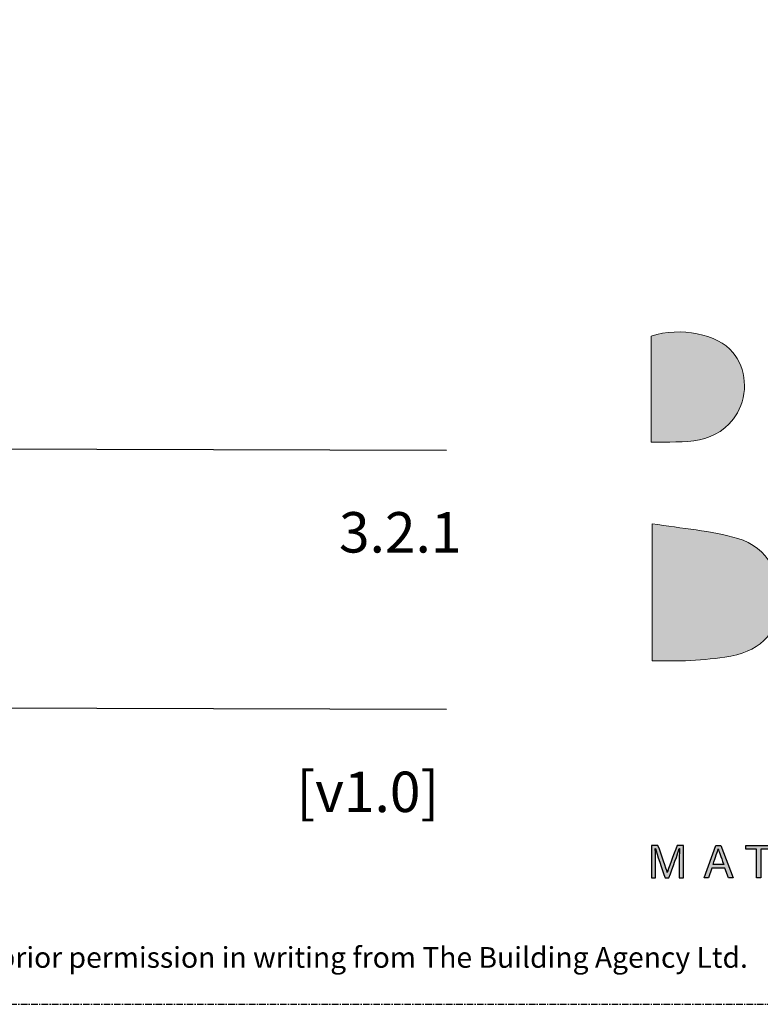
# Model space of a CAD drawing. Units: millimetres. Extents: x -8362 to 6509, y -3209 to 6379.
# Drawn here: x -443 to -372, y 2226 to 2321 of the extents above; entities that cross this region are included whole.
import ezdxf
from ezdxf.enums import TextEntityAlignment as Align

# ---------------------------------------------------------------- set-up
doc = ezdxf.new("R2010")
doc.units = ezdxf.units.MM
doc.linetypes.add('CENTER', pattern=[2, 1.25, -0.25, 0.25, -0.25])
doc.layers.get('0').update_dxf_attribs({"linetype": 'CONTINUOUS'})
doc.layers.add('0-Defpoints', color=7, linetype='CONTINUOUS', plot=False)
doc.layers.add('_Building Agency Blue', color=7, linetype='CONTINUOUS', true_color=0x005d96)
doc.styles.add('ALICLAD Text', font='arial.ttf', dxfattribs={"height": 1.6})
doc.styles.add('ARIAL 2', font='arial.ttf', dxfattribs={"height": 2})

# ---------------------------------------------------------------- blocks, each defined once
blk = doc.blocks.new('Building Agency - LogoBig2')
at = {"layer": '_Building Agency Blue'}
h = blk.add_hatch(color=256, dxfattribs=at)
h.dxf.hatch_style = 1
edge = h.paths.add_edge_path()
edge.add_spline(control_points=[(19.54, 45.432), (19.54, 45.432), (19.54, 52.247), (19.54, 52.247), (21.413, 52.865), (23.801, 52.381), (24.789, 51.202), (25.634, 50.196), (25.8, 48.519), (25.076, 47.305), (23.801, 45.165), (21.686, 45.463), (19.54, 45.432)], knot_values=[0, 0, 0, 0, 1, 1, 1, 2, 2, 2, 3, 3, 3, 4, 4, 4, 4], degree=3, periodic=0)
h = blk.add_hatch(color=256, dxfattribs=at)
h.dxf.hatch_style = 1
edge = h.paths.add_edge_path()
edge.add_spline(control_points=[(19.598, 40.182), (21.536, 39.864), (23.38, 39.737), (25.111, 39.23), (27.014, 38.674), (28.018, 36.815), (27.816, 34.897), (27.619, 33.027), (26.434, 31.902), (24.272, 31.59), (23.438, 31.47), (22.594, 31.411), (21.752, 31.367), (21.069, 31.331), (20.382, 31.36), (19.598, 31.36), (19.598, 31.36), (19.598, 40.182), (19.598, 40.182)], knot_values=[0, 0, 0, 0, 1, 1, 1, 2, 2, 2, 3, 3, 3, 4, 4, 4, 5, 5, 5, 6, 6, 6, 6], degree=3, periodic=0)
h = blk.add_hatch(color=256, dxfattribs=at)
h.dxf.hatch_style = 1
edge = h.paths.add_edge_path()
edge.add_spline(control_points=[(21.342, 18.29), (21.342, 18.679), (21.346, 19.073), (21.355, 19.293), (21.355, 19.293), (21.343, 19.293), (21.343, 19.293), (21.254, 18.954), (20.916, 18.057), (20.676, 17.4), (20.676, 17.4), (20.428, 17.4), (20.428, 17.4), (20.246, 17.935), (19.896, 18.94), (19.803, 19.297), (19.803, 19.297), (19.793, 19.297), (19.793, 19.297), (19.809, 19.056), (19.817, 18.591), (19.817, 18.233), (19.817, 18.233), (19.817, 17.4), (19.817, 17.4), (19.817, 17.4), (19.555, 17.4), (19.555, 17.4), (19.555, 17.4), (19.555, 19.49), (19.555, 19.49), (19.555, 19.49), (19.969, 19.49), (19.969, 19.49), (20.206, 18.841), (20.496, 18.004), (20.568, 17.738), (20.568, 17.738), (20.573, 17.738), (20.573, 17.738), (20.622, 17.939), (20.965, 18.858), (21.21, 19.49), (21.21, 19.49), (21.612, 19.49), (21.612, 19.49), (21.612, 19.49), (21.612, 17.4), (21.612, 17.4), (21.612, 17.4), (21.342, 17.4), (21.342, 17.4), (21.342, 17.4), (21.342, 18.29), (21.342, 18.29)], knot_values=[0, 0, 0, 0, 1, 1, 1, 2, 2, 2, 3, 3, 3, 4, 4, 4, 5, 5, 5, 6, 6, 6, 7, 7, 7, 8, 8, 8, 9, 9, 9, 10, 10, 10, 11, 11, 11, 12, 12, 12, 13, 13, 13, 14, 14, 14, 15, 15, 15, 16, 16, 16, 17, 17, 17, 18, 18, 18, 18], degree=3, periodic=0)
h = blk.add_hatch(color=256, dxfattribs=at)
h.dxf.hatch_style = 1
h.paths.add_polyline_path([(23.439, 18.027), (23.214, 17.4), (22.938, 17.4), (23.683, 19.49), (24.024, 19.49), (24.8, 17.4), (24.505, 17.4), (24.273, 18.027)])
edge = h.paths.add_edge_path(flags=16)
edge.add_spline(control_points=[(24.202, 18.264), (24.003, 18.813), (23.893, 19.105), (23.848, 19.265), (23.848, 19.265), (23.845, 19.265), (23.845, 19.265), (23.794, 19.087), (23.672, 18.734), (23.511, 18.264), (23.511, 18.264), (24.202, 18.264), (24.202, 18.264)], knot_values=[0, 0, 0, 0, 1, 1, 1, 2, 2, 2, 3, 3, 3, 4, 4, 4, 4], degree=3, periodic=0)
h = blk.add_hatch(color=256, dxfattribs=at)
h.dxf.hatch_style = 1
h.paths.add_polyline_path([(26.298, 19.252), (25.623, 19.252), (25.623, 19.49), (27.253, 19.49), (27.253, 19.252), (26.577, 19.252), (26.577, 17.4), (26.298, 17.4)])
for points in [[(23.439, 18.027), (23.214, 17.4), (22.938, 17.4), (23.683, 19.49), (24.024, 19.49), (24.8, 17.4), (24.505, 17.4), (24.273, 18.027), (23.439, 18.027)], [(26.298, 19.252), (25.623, 19.252), (25.623, 19.49), (27.253, 19.49), (27.253, 19.252), (26.577, 19.252), (26.577, 17.4), (26.298, 17.4), (26.298, 19.252)]]:
    blk.add_lwpolyline(points, dxfattribs=at)
at = {"layer": '_Building Agency Blue', "lineweight": 0}
for points, knots in [([(19.54, 45.432), (19.54, 45.432), (19.54, 52.247), (19.54, 52.247), (21.413, 52.865), (23.801, 52.381), (24.789, 51.202), (25.634, 50.196), (25.8, 48.519), (25.076, 47.305), (23.801, 45.165), (21.686, 45.463), (19.54, 45.432)], [0, 0, 0, 0, 1, 1, 1, 2, 2, 2, 3, 3, 3, 4, 4, 4, 4]), ([(19.598, 40.182), (21.536, 39.864), (23.38, 39.737), (25.111, 39.23), (27.014, 38.674), (28.018, 36.815), (27.816, 34.897), (27.619, 33.027), (26.434, 31.902), (24.272, 31.59), (23.438, 31.47), (22.594, 31.411), (21.752, 31.367), (21.069, 31.331), (20.382, 31.36), (19.598, 31.36), (19.598, 31.36), (19.598, 40.182), (19.598, 40.182)], [0, 0, 0, 0, 1, 1, 1, 2, 2, 2, 3, 3, 3, 4, 4, 4, 5, 5, 5, 6, 6, 6, 6])]:
    blk.add_open_spline(points, degree=3, knots=knots, dxfattribs=at)
at = {"layer": '_Building Agency Blue'}
for points, knots in [([(21.342, 18.29), (21.342, 18.679), (21.346, 19.073), (21.355, 19.293), (21.355, 19.293), (21.343, 19.293), (21.343, 19.293), (21.254, 18.954), (20.916, 18.057), (20.676, 17.4), (20.676, 17.4), (20.428, 17.4), (20.428, 17.4), (20.246, 17.935), (19.896, 18.94), (19.803, 19.297), (19.803, 19.297), (19.793, 19.297), (19.793, 19.297), (19.809, 19.056), (19.817, 18.591), (19.817, 18.233), (19.817, 18.233), (19.817, 17.4), (19.817, 17.4), (19.817, 17.4), (19.555, 17.4), (19.555, 17.4), (19.555, 17.4), (19.555, 19.49), (19.555, 19.49), (19.555, 19.49), (19.969, 19.49), (19.969, 19.49), (20.206, 18.841), (20.496, 18.004), (20.568, 17.738), (20.568, 17.738), (20.573, 17.738), (20.573, 17.738), (20.622, 17.939), (20.965, 18.858), (21.21, 19.49), (21.21, 19.49), (21.612, 19.49), (21.612, 19.49), (21.612, 19.49), (21.612, 17.4), (21.612, 17.4), (21.612, 17.4), (21.342, 17.4), (21.342, 17.4), (21.342, 17.4), (21.342, 18.29), (21.342, 18.29)], [0, 0, 0, 0, 1, 1, 1, 2, 2, 2, 3, 3, 3, 4, 4, 4, 5, 5, 5, 6, 6, 6, 7, 7, 7, 8, 8, 8, 9, 9, 9, 10, 10, 10, 11, 11, 11, 12, 12, 12, 13, 13, 13, 14, 14, 14, 15, 15, 15, 16, 16, 16, 17, 17, 17, 18, 18, 18, 18]), ([(24.202, 18.264), (24.003, 18.813), (23.893, 19.105), (23.848, 19.265), (23.848, 19.265), (23.845, 19.265), (23.845, 19.265), (23.794, 19.087), (23.672, 18.734), (23.511, 18.264), (23.511, 18.264), (24.202, 18.264), (24.202, 18.264)], [0, 0, 0, 0, 1, 1, 1, 2, 2, 2, 3, 3, 3, 4, 4, 4, 4])]:
    blk.add_open_spline(points, degree=3, knots=knots, dxfattribs=at)
blk = doc.blocks.new('*U481')
at = {"color": 8, "ltscale": 0.5, "true_color": 0x75777a}
for points in [[(180.318, 53.7), (259.046, 53.471)], [(180.318, 28.7), (259.046, 28.471)]]:
    blk.add_lwpolyline(points, dxfattribs=at)
at = {"layer": '0-Defpoints', "linetype": 'CENTER', "ltscale": 0.5}
blk.add_lwpolyline([(0, 0), (407.2, 0), (407.2, 581.4), (0, 581.4)], close=True, dxfattribs=at)
at = {"ltscale": 0.5, "xscale": 1.5, "yscale": 1.5, "zscale": 1.5}
blk.add_blockref('Building Agency - LogoBig2', (249.494, -13.9), dxfattribs=at)
at = {"color": 8, "true_color": 0x75777a, "insert": (2, 2.901), "char_height": 2, "width": 403.2, "attachment_point": 7, "style": 'ARIAL 2'}
blk.add_mtext('Copyright © of this drawing shall remain the property of The Building Agency. No part of this document may be reproduced, edited or transmitted by any means without prior permission in writing from The Building Agency Ltd.', dxfattribs=at)
at = {"color": 8, "ltscale": 0.5, "true_color": 0x75777a, "style": 'ALICLAD Text', "flags": 4}
for tag, p in [('SHEETNUMBER', (260.501, 45.538)), ('REVISION', (258.342, 20.499))]:
    blk.add_attdef(tag, text='', height=3.9, dxfattribs=at).set_placement(p, align=Align.MIDDLE_RIGHT)
blk.add_attdef('DRAWING_TITLE', (14.659, 38.973), '', height=5.5, dxfattribs=at)

msp = doc.modelspace()

# ---------------------------------------------------------------- block references
at = {"lineweight": -2}
ref = msp.add_blockref('*U481', (-660.831, 2226.393), dxfattribs=at)
ref.add_attrib('REVISION', '[v1.0]', dxfattribs={"color": 8, "ltscale": 0.5, "true_color": 0x75777a, "height": 3.9, "style": 'ALICLAD Text'}).set_placement((-402.488, 2246.892), align=Align.MIDDLE_RIGHT)
ref.add_attrib('SHEETNUMBER', '3.2.1', dxfattribs={"color": 8, "ltscale": 0.5, "true_color": 0x75777a, "height": 3.9, "style": 'ALICLAD Text'}).set_placement((-400.33, 2271.931), align=Align.MIDDLE_RIGHT)

doc.saveas('drawing.dxf')
